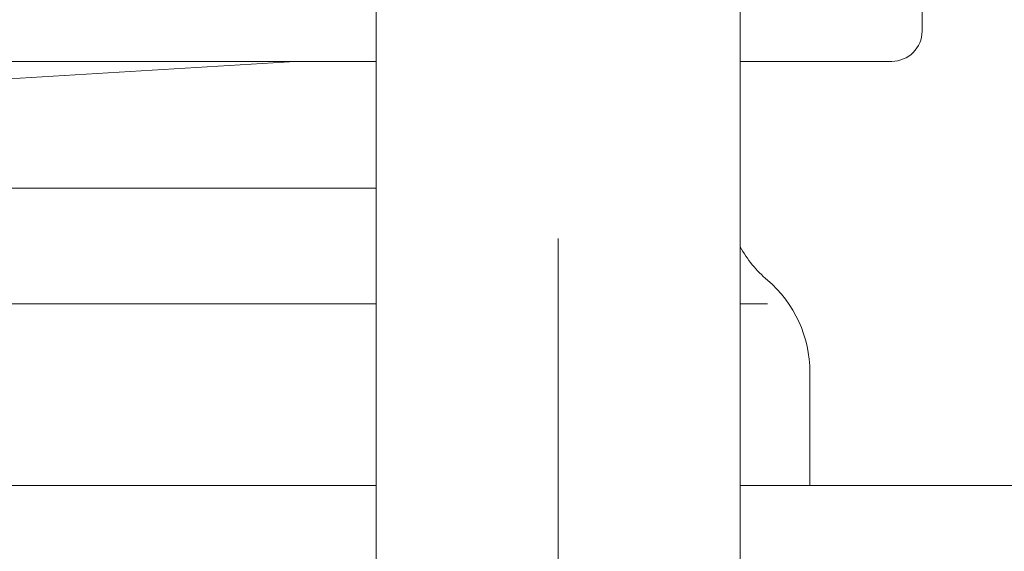
# Model space of a CAD drawing. Units: inches. Extents: x 9546 to 10139, y 113 to 402.
# Drawn here: x 9748 to 9752, y 207 to 209 of the extents above; entities that cross this region are included whole.
import ezdxf

# ---------------------------------------------------------------- set-up
doc = ezdxf.new("R2010")
doc.units = ezdxf.units.IN
doc.header["$MEASUREMENT"] = 0
doc.linetypes.add('AI-Linetype-1424', pattern=[9.0421, 3.931348, -1.965674, 1.179404, -1.965674])
doc.layers.add('Layer 1', color=7, linetype='Continuous', lineweight=0)
doc.styles.get("Standard").update_dxf_attribs({"font": 'arial.ttf'})
doc.dimstyles.new('Copy of Standard', dxfattribs={"dimtxt": 3, "dimasz": 3, "dimexe": 0.3, "dimexo": 0.3, "dimgap": 0.3, "dimtad": 1, "dimdec": 4, "dimzin": 0, "dimdsep": 46, "dimtxsty": 'Standard', "dimcen": 0.09, "dimadec": 0, "dimazin": 0, "dimtfac": 1, "dimtdec": 4, "dimtofl": 0, "dimtmove": 0, "dimatfit": 3, "dimfxl": 1, "dimtolj": 1, "dimtzin": 0, "dimarcsym": 0})

# ---------------------------------------------------------------- blocks, each defined once
blk = doc.blocks.new('*D101')
at = {"color": 0, "lineweight": -2, "transparency": 16777216}
for p, q in [((9715.1991, 205.306), (9715.1991, 225.7898)), ((9753.945, 224.9252), (9753.945, 225.7898)), ((9718.1991, 225.4898), (9750.945, 225.4898))]:
    blk.add_line(p, q, dxfattribs=at)
at = {"color": 0, "transparency": 16777216}
for points in [[(9718.1991, 225.9898), (9718.1991, 224.9898), (9715.1991, 225.4898)], [(9750.945, 225.9898), (9750.945, 224.9898), (9753.945, 225.4898)]]:
    blk.add_solid(points, dxfattribs=at)
at = {"layer": 'Defpoints', "color": 0, "transparency": 16777216}
for p in [(9753.945, 225.4898), (9753.945, 224.6252), (9715.1991, 205.006)]:
    blk.add_point(p, dxfattribs=at)
at = {"color": 0, "transparency": 16777216, "insert": (9734.572, 227.3216), "char_height": 3, "attachment_point": 5}
blk.add_mtext('\\A1;156', dxfattribs=at)

msp = doc.modelspace()

# ---------------------------------------------------------------- linework, layer by layer
at = {"layer": 'Layer 1', "linetype": 'AI-Linetype-1424', "lineweight": 13}
msp.add_line((9750.09298, 204.5556), (9750.09298, 214.96141), dxfattribs=at)
at = {"layer": 'Layer 1', "lineweight": 20}
for p, q in [((9749.34742, 214.80473), (9749.34742, 207.1511)), ((9750.83853, 207.1511), (9750.83853, 214.80473)), ((9751.58408, 209.33796), (9751.58408, 209.43133)), ((9749.34742, 209.21375), (9743.25878, 209.21375)), ((9749.01564, 209.21375), (9744.0958, 208.91174)), ((9751.45987, 209.21375), (9750.83853, 209.21375)), ((9743.94209, 208.69389), (9749.34742, 208.69389)), ((9749.34742, 208.21977), (9743.76835, 208.21977)), ((9750.95029, 208.21977), (9750.83853, 208.21977)), ((9751.1243, 207.47422), (9751.1243, 207.93833)), ((9749.34742, 207.47422), (9744.25276, 207.47422)), ((9752.82676, 207.47422), (9750.83853, 207.47422))]:
    msp.add_line(p, q, dxfattribs=at)
for points in [[(9751.45987, 209.21375), (9751.52861, 209.21375), (9751.58408, 209.2695), (9751.58408, 209.33796)], [(9750.83853, 208.45331), (9750.86803, 208.4), (9750.90429, 208.35562), (9750.95029, 208.31611)], [(9751.1243, 207.93833), (9751.1243, 208.08365), (9751.06071, 208.22166), (9750.95029, 208.31611)]]:
    msp.add_open_spline(points, degree=3, dxfattribs=at)

# ---------------------------------------------------------------- dimensions: what is measured, and where the dimension line sits
dim = msp.add_linear_dim(base=(9753.94496, 225.48984), p1=(9715.1991, 205.00604), p2=(9753.94496, 224.62519), text='156', dimstyle='Copy of Standard')
dim.commit()
dim.dimension.update_dxf_attribs({"geometry": '*D101', "text_midpoint": (9734.57203, 227.32156)})

doc.saveas('drawing.dxf')
